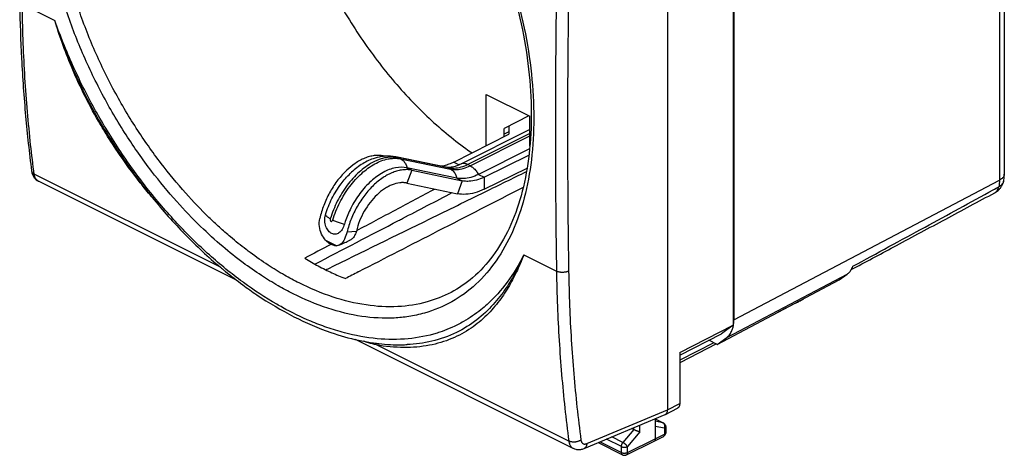
# Model space of a CAD drawing. Extents: x -28.3 to 28.5, y -31.6 to 31.7.
# Drawn here: x -28.2 to 28.5, y -31.6 to -6.5 of the extents above; entities that cross this region are included whole.
import ezdxf

# ---------------------------------------------------------------- set-up
doc = ezdxf.new("R2010")
doc.units = 0
doc.header["$LTSCALE"] = 16.335
doc.layers.get('0').update_dxf_attribs({"linetype": 'CONTINUOUS'})

msp = doc.modelspace()

# ---------------------------------------------------------------- linework, layer by layer
at = {"color": 9, "linetype": 'CONTINUOUS'}
for p, q in [((28.185, 15.339), (28.185, -15.773)), ((-28.103, -5.634), (-26.22, -6.575)), ((1.141, -13.083), (-2.442, -14.874)), ((-2.3, -14.945), (1.141, -13.224)), ((-7.31, -14.375), (-7.268, -14.396)), ((-3.576, -15.069), (-6.451, -14.474)), ((-6.31, -14.544), (-6.451, -14.474)), ((-6.31, -14.544), (-3.434, -15.14)), ((-3.24, -14.735), (-2.931, -14.89)), ((-5.663, -15.199), (-5.946, -15.94)), ((-5.942, -15.06), (-5.663, -15.199)), ((-3.434, -15.14), (-3.576, -15.069)), ((-2.3, -14.945), (-2.442, -14.874)), ((-16.72, -20.767), (-27.415, -15.419)), ((-3.066, -15.655), (-2.756, -15.81)), ((-2.756, -15.81), (-3.038, -16.552)), ((-1.826, -15.442), (-1.502, -15.604)), ((-1.502, -15.604), (-1.502, -16.297)), ((12.888, -23.831), (28.185, -15.773)), ((-9.394, -18.76), (-8.856, -18.705)), ((-10.631, -19.233), (-9.979, -19.559)), ((0.788, -20.079), (2.671, -21.021)), ((12.474, -24.848), (19.422, -21.189)), ((3.384, -30.819), (-7.704, -25.275)), ((9.07, -29.012), (9.771, -28.651)), ((4.417, -30.964), (9.069, -29.012)), ((7.121, -30.157), (7.121, -30.046)), ((7.473, -30.283), (7.473, -29.898)), ((8.363, -29.536), (8.802, -29.756)), ((8.802, -29.756), (8.363, -29.666)), ((8.891, -30.075), (8.363, -29.967)), ((8.963, -29.987), (8.963, -29.988)), ((6.498, -30.902), (5.852, -30.579)), ((7.12, -30.157), (6.498, -30.902)), ((7.473, -30.283), (6.762, -31.134)), ((8.363, -30.694), (8.891, -30.423)), ((8.891, -30.075), (8.891, -30.423)), ((8.963, -30.335), (8.963, -30.335)), ((5.181, -30.861), (6.41, -31.475)), ((6.41, -31.134), (5.552, -30.705)), ((6.41, -31.475), (6.41, -31.134)), ((6.762, -31.475), (8.363, -30.694)), ((6.762, -31.475), (6.762, -31.134)), ((6.696, -31.611), (6.696, -31.611))]:
    msp.add_line(p, q, dxfattribs=at)
at = {"color": 7, "linetype": 'CONTINUOUS'}
for p, q in [((28.466, 15.686), (28.466, -15.426)), ((9.07, 8.92), (9.07, -29.012)), ((12.855, 7.894), (12.855, -24.135)), ((12.888, 7.557), (12.888, -23.831)), ((-1.386, -10.827), (1.141, -12.09)), ((-1.386, -13.79), (-1.386, -10.827)), ((1.07, -12.062), (-0.335, -12.792)), ((1.141, -13.807), (1.141, -12.09)), ((-23.373, -12.832), (-23.375, -12.829)), ((1.141, -12.856), (-2.844, -14.849)), ((-0.335, -13.254), (-0.335, -12.792)), ((-0.07, -12.99), (-0.335, -13.129)), ((-0.07, -12.654), (-0.07, -13.119)), ((-3.24, -14.735), (-0.07, -13.119)), ((1.123, -13.967), (-1.826, -15.442)), ((-7.31, -14.375), (-7.23, -14.392)), ((-3.711, -15.022), (-6.587, -14.427)), ((-1.502, -15.604), (1.083, -14.336)), ((-27.562, -15.244), (-27.562, -15.244)), ((-3.066, -15.655), (-5.942, -15.06)), ((-5.663, -15.199), (-2.756, -15.81)), ((-15.759, -21.537), (-27.166, -15.834)), ((28.424, -15.826), (28.424, -15.826)), ((27.919, -16.497), (27.919, -16.497)), ((11.934, -25.24), (18.954, -21.528)), ((18.954, -21.528), (19.422, -21.189)), ((-3.401, -22.242), (-3.402, -22.242)), ((16.441, -22.872), (15.439, -23.386)), ((9.771, -25.718), (12.855, -24.135)), ((12.855, -24.135), (12.17, -24.632)), ((9.771, -25.866), (12.17, -24.632)), ((11.934, -25.24), (12.474, -24.848)), ((3.638, -31.236), (-8.903, -24.965)), ((-5.933, -25.255), (-5.934, -25.255)), ((11.744, -25.146), (9.771, -26.155)), ((11.881, -25.214), (9.771, -26.298)), ((11.934, -25.24), (11.454, -25)), ((9.771, -25.718), (9.771, -28.651)), ((8.942, -29.282), (9.643, -28.92)), ((4.264, -31.246), (8.928, -29.288)), ((8.363, -29.525), (8.363, -30.694)), ((8.363, -29.533), (8.825, -29.764)), ((8.963, -29.987), (8.963, -30.335)), ((7.121, -30.157), (7, -30.097)), ((8.299, -30.829), (8.827, -30.557)), ((5.069, -30.907), (6.475, -31.61)), ((6.696, -31.611), (8.297, -30.829)), ((8.299, -30.829), (8.297, -30.829))]:
    msp.add_line(p, q, dxfattribs=at)
at = {"color": 3, "linetype": 'CONTINUOUS'}
for p, q in [((-1.502, -16.297), (0.978, -15.081)), ((-5.946, -15.94), (-3.038, -16.552))]:
    msp.add_line(p, q, dxfattribs=at)
at = {"color": 9, "linetype": 'CONTINUOUS'}
for points, knots in [([(-12.496, -22.325), (-12.791, -22.178), (-13.412, -21.844), (-14.379, -21.25), (-15.446, -20.503), (-16.62, -19.566), (-17.902, -18.398), (-19.282, -16.953), (-20.73, -15.197), (-22.178, -13.131), (-23.537, -10.808), (-24.727, -8.312), (-25.689, -5.73), (-26.393, -3.13), (-26.824, -0.565), (-26.973, 1.921), (-26.834, 4.279), (-26.41, 6.46), (-25.709, 8.425), (-24.741, 10.134), (-23.535, 11.539), (-22.15, 12.594), (-20.678, 13.283), (-19.219, 13.643), (-17.838, 13.743), (-16.562, 13.656), (-15.396, 13.437), (-14.339, 13.13), (-13.38, 12.764), (-12.781, 12.487), (-12.496, 12.345)], [0, 0, 0, 0, 0.019131, 0.040885, 0.065861, 0.094687, 0.128007, 0.166457, 0.210571, 0.259982, 0.312713, 0.366656, 0.420277, 0.472427, 0.522758, 0.571017, 0.616692, 0.659469, 0.699554, 0.737301, 0.772815, 0.806282, 0.837607, 0.866472, 0.893046, 0.91766, 0.940509, 0.961738, 0.981502, 1, 1, 1, 1]), ([(-16.74, -18.487), (-16.945, -18.301), (-17.617, -17.669), (-18.767, -16.466), (-20.179, -14.755), (-21.592, -12.743), (-22.919, -10.48), (-24.079, -8.048), (-25.018, -5.533), (-25.705, -3.001), (-26.126, -0.502), (-26.271, 1.919), (-26.135, 4.215), (-25.721, 6.34), (-25.037, 8.254), (-24.093, 9.918), (-22.916, 11.286), (-21.783, 12.148), (-21.061, 12.533), (-20.831, 12.642)], [0, 0, 0, 0, 0.023212, 0.077403, 0.139572, 0.209196, 0.283488, 0.359475, 0.434999, 0.508443, 0.579321, 0.647276, 0.711593, 0.771833, 0.82829, 0.881466, 0.931512, 0.978687, 1, 1, 1, 1]), ([(-12.274, 12.232), (-11.659, 11.912), (-10.356, 11.123), (-8.473, 9.649), (-6.616, 7.824), (-4.886, 5.739), (-3.315, 3.434), (-1.933, 0.958), (-0.766, -1.637), (0.166, -4.298), (0.847, -6.973), (1.265, -9.609), (1.411, -12.154), (1.281, -14.553), (0.878, -16.758), (0.207, -18.725), (-0.725, -20.419), (-1.908, -21.804), (-3.322, -22.845), (-4.675, -23.403), (-5.536, -23.589), (-5.84, -23.636)], [0, 0, 0, 0, 0.047336, 0.103636, 0.162913, 0.224692, 0.288334, 0.353051, 0.418004, 0.482345, 0.545283, 0.606145, 0.664278, 0.718983, 0.769811, 0.816777, 0.860268, 0.901016, 0.940128, 0.978994, 1, 1, 1, 1]), ([(2.671, -4.566), (2.65, -5.945), (2.617, -8.698), (2.601, -12.82), (2.617, -16.926), (2.65, -19.658), (2.671, -21.021)], [0, 0, 0, 0, 0.251433, 0.501905, 0.751425, 1, 1, 1, 1]), ([(3.372, -4.578), (3.351, -5.955), (3.318, -8.705), (3.302, -12.823), (3.318, -16.925), (3.35, -19.654), (3.372, -21.016)], [0, 0, 0, 0, 0.251433, 0.501905, 0.751425, 1, 1, 1, 1]), ([(-27.44, -15.229), (-27.512, -14.659), (-27.652, -13.446), (-27.826, -11.578), (-27.964, -9.619), (-28.058, -7.635), (-28.093, -6.303), (-28.103, -5.634)], [0, 0, 0, 0, 0.179119, 0.380693, 0.584722, 0.791171, 1, 1, 1, 1]), ([(-23.375, -12.829), (-23.673, -12.333), (-24.274, -11.268), (-25.058, -9.658), (-25.714, -8.071), (-26.067, -7.057), (-26.22, -6.575)], [0, 0, 0, 0, 0.252354, 0.532351, 0.780004, 1, 1, 1, 1]), ([(-23.419, -12.859), (-23.515, -12.699), (-23.926, -12.003), (-24.568, -10.802), (-25.262, -9.284), (-25.802, -7.893), (-26.093, -7.001), (-26.22, -6.575)], [0, 0, 0, 0, 0.081189, 0.351474, 0.591963, 0.80699, 1, 1, 1, 1]), ([(-23.288, -12.781), (-23.517, -12.399), (-24.203, -11.209), (-25.227, -9.157), (-25.915, -7.441), (-26.22, -6.575)], [0, 0, 0, 0, 0.194236, 0.59919, 1, 1, 1, 1]), ([(-20.656, -16.722), (-20.875, -16.461), (-21.558, -15.619), (-22.47, -14.366), (-23.123, -13.347), (-23.364, -12.95)], [0, 0, 0, 0, 0.219371, 0.699983, 1, 1, 1, 1]), ([(-16.369, -20.897), (-16.694, -20.633), (-17.669, -19.799), (-19.221, -18.27), (-20.957, -16.235), (-22.295, -14.374), (-23.04, -13.193), (-23.288, -12.781)], [0, 0, 0, 0, 0.117079, 0.358957, 0.609214, 0.865308, 1, 1, 1, 1]), ([(-7.418, -14.542), (-7.596, -14.598), (-8.055, -14.802), (-8.736, -15.306), (-9.417, -16.067), (-9.979, -16.977), (-10.251, -17.65), (-10.356, -17.996)], [0, 0, 0, 0, 0.119119, 0.318409, 0.537944, 0.7688, 1, 1, 1, 1]), ([(-10.215, -18.066), (-10.11, -17.721), (-9.837, -17.048), (-9.275, -16.138), (-8.595, -15.376), (-7.843, -14.821), (-7.216, -14.57), (-6.86, -14.522), (-6.777, -14.516)], [0, 0, 0, 0, 0.208656, 0.417003, 0.615132, 0.794989, 0.952478, 1, 1, 1, 1]), ([(-6.68, -14.444), (-6.842, -14.434), (-7.094, -14.454), (-7.335, -14.516), (-7.418, -14.542)], [0, 0, 0, 0, 0.650881, 1, 1, 1, 1]), ([(-6.31, -14.544), (-6.249, -14.575), (-6.135, -14.661), (-6.009, -14.841), (-5.958, -14.984), (-5.942, -15.06)], [0, 0, 0, 0, 0.311807, 0.644217, 1, 1, 1, 1]), ([(-27.562, -15.244), (-27.56, -15.256), (-27.555, -15.279), (-27.54, -15.312), (-27.518, -15.343), (-27.489, -15.372), (-27.455, -15.398), (-27.429, -15.412), (-27.415, -15.419)], [0, 0, 0, 0, 0.145201, 0.297366, 0.456796, 0.626084, 0.806894, 1, 1, 1, 1]), ([(-2.836, -15.029), (-2.96, -15.065), (-3.207, -15.109), (-3.458, -15.094), (-3.576, -15.069)], [0, 0, 0, 0, 0.518925, 1, 1, 1, 1]), ([(-3.434, -15.14), (-3.317, -15.164), (-3.065, -15.18), (-2.679, -15.11), (-2.427, -15.008), (-2.3, -14.945)], [0, 0, 0, 0, 0.307063, 0.638285, 1, 1, 1, 1]), ([(-3.434, -15.14), (-3.374, -15.17), (-3.259, -15.256), (-3.133, -15.437), (-3.083, -15.58), (-3.066, -15.655)], [0, 0, 0, 0, 0.311807, 0.644217, 1, 1, 1, 1]), ([(-2.442, -14.874), (-2.497, -14.847), (-2.609, -14.807), (-2.751, -14.811), (-2.824, -14.839), (-2.844, -14.849)], [0, 0, 0, 0, 0.445675, 0.836622, 1, 1, 1, 1]), ([(-2.3, -14.945), (-2.237, -14.977), (-2.113, -15.063), (-1.954, -15.233), (-1.865, -15.369), (-1.826, -15.442)], [0, 0, 0, 0, 0.304859, 0.642596, 1, 1, 1, 1]), ([(-27.18, -15.826), (-27.184, -15.824), (-27.206, -15.811), (-27.243, -15.784), (-27.287, -15.74), (-27.325, -15.689), (-27.357, -15.63), (-27.384, -15.565), (-27.403, -15.494), (-27.412, -15.445), (-27.415, -15.419)], [0, 0, 0, 0, 0.032147, 0.154902, 0.280675, 0.411107, 0.547506, 0.690805, 0.841561, 1, 1, 1, 1]), ([(28.185, -15.773), (28.185, -15.838), (28.18, -15.966), (28.161, -16.093), (28.148, -16.153)], [0, 0, 0, 0, 0.51335, 1, 1, 1, 1]), ([(28.424, -15.826), (28.419, -15.852), (28.393, -15.933), (28.305, -16.055), (28.203, -16.123), (28.148, -16.153)], [0, 0, 0, 0, 0.181936, 0.568212, 1, 1, 1, 1]), ([(28.465, -15.426), (28.465, -15.45), (28.454, -15.534), (28.391, -15.624), (28.33, -15.678), (28.313, -15.692)], [0, 0, 0, 0, 0.232217, 0.786068, 1, 1, 1, 1]), ([(19.744, -20.738), (21.13, -19.984), (23.825, -18.516), (26.519, -17.045), (27.828, -16.329)], [0, 0, 0, 0, 0.513899, 1, 1, 1, 1]), ([(27.919, -16.497), (27.974, -16.467), (28.082, -16.367), (28.132, -16.23), (28.148, -16.153)], [0, 0, 0, 0, 0.441783, 1, 1, 1, 1]), ([(-10.356, -17.996), (-10.409, -17.969), (-10.497, -17.92), (-10.595, -17.849), (-10.637, -17.789), (-10.636, -17.766)], [0, 0, 0, 0, 0.476807, 0.80829, 1, 1, 1, 1]), ([(-10.356, -17.996), (-10.362, -18.016), (-10.367, -18.057), (-10.355, -18.112), (-10.323, -18.151), (-10.275, -18.153), (-10.236, -18.119), (-10.22, -18.086), (-10.215, -18.066)], [0, 0, 0, 0, 0.207114, 0.38806, 0.529522, 0.65359, 0.805675, 1, 1, 1, 1]), ([(-10.215, -18.066), (-10.149, -18.099), (-10.008, -18.161), (-9.785, -18.242), (-9.627, -18.289), (-9.546, -18.311)], [0, 0, 0, 0, 0.307192, 0.647002, 1, 1, 1, 1]), ([(-15.204, -19.772), (-15.509, -19.538), (-16.029, -19.119), (-16.531, -18.678), (-16.74, -18.487)], [0, 0, 0, 0, 0.576089, 1, 1, 1, 1]), ([(-12.149, -21.701), (-12.437, -21.558), (-13.042, -21.232), (-13.985, -20.653), (-14.711, -20.146), (-15.125, -19.833), (-15.204, -19.772)], [0, 0, 0, 0, 0.26655, 0.569561, 0.917467, 1, 1, 1, 1]), ([(0.788, -20.079), (0.676, -20.375), (0.426, -20.975), (-0.034, -21.864), (-0.612, -22.747), (-1.34, -23.593), (-2.25, -24.353), (-3.364, -24.962), (-4.679, -25.349), (-6.157, -25.467), (-7.18, -25.365), (-7.704, -25.275)], [0, 0, 0, 0, 0.086655, 0.177689, 0.273464, 0.374996, 0.482177, 0.596364, 0.720114, 0.854312, 1, 1, 1, 1]), ([(0.788, -20.079), (0.652, -20.404), (0.344, -21.064), (-0.231, -22.034), (-0.97, -22.989), (-1.915, -23.876), (-3.105, -24.623), (-4.477, -25.106), (-5.456, -25.234), (-5.933, -25.255)], [0, 0, 0, 0, 0.117627, 0.242445, 0.37557, 0.519074, 0.672747, 0.840875, 1, 1, 1, 1]), ([(0.788, -20.079), (0.517, -20.628), (-0.097, -21.656), (-1.001, -22.67), (-1.563, -23.149), (-1.688, -23.248)], [0, 0, 0, 0, 0.453578, 0.882201, 1, 1, 1, 1]), ([(-15.359, -21.675), (-15.373, -21.665), (-15.717, -21.414), (-16.053, -21.154), (-16.369, -20.897)], [0, 0, 0, 0, 0.041047, 1, 1, 1, 1]), ([(3.372, -21.016), (3.357, -21.023), (3.326, -21.037), (3.277, -21.055), (3.223, -21.069), (3.167, -21.08), (3.109, -21.088), (3.05, -21.092), (2.991, -21.092), (2.932, -21.089), (2.874, -21.082), (2.818, -21.072), (2.766, -21.058), (2.717, -21.042), (2.686, -21.028), (2.671, -21.021)], [0, 0, 0, 0, 0.068863, 0.141796, 0.218208, 0.297405, 0.378607, 0.460984, 0.543675, 0.625809, 0.70653, 0.78502, 0.860522, 0.932366, 1, 1, 1, 1]), ([(2.671, -21.021), (2.682, -21.691), (2.718, -23.024), (2.816, -25.01), (2.958, -26.971), (3.145, -28.905), (3.299, -30.184), (3.384, -30.819)], [0, 0, 0, 0, 0.204544, 0.406846, 0.606874, 0.8046, 1, 1, 1, 1]), ([(3.372, -21.016), (3.383, -21.682), (3.418, -23.007), (3.516, -24.982), (3.658, -26.932), (3.843, -28.856), (3.996, -30.128), (4.08, -30.759)], [0, 0, 0, 0, 0.204543, 0.406845, 0.606873, 0.804599, 1, 1, 1, 1]), ([(-13.111, -23.113), (-13.222, -23.052), (-13.997, -22.615), (-14.742, -22.125), (-15.359, -21.675)], [0, 0, 0, 0, 0.142184, 1, 1, 1, 1]), ([(-3.402, -22.242), (-3.84, -22.474), (-4.839, -22.87), (-6.506, -23.13), (-8.345, -23.021), (-10.261, -22.547), (-11.518, -22.017), (-12.149, -21.701)], [0, 0, 0, 0, 0.163121, 0.351715, 0.551696, 0.767106, 1, 1, 1, 1]), ([(-5.84, -23.636), (-6.116, -23.679), (-7.016, -23.77), (-8.594, -23.678), (-10.56, -23.193), (-11.849, -22.649), (-12.496, -22.325)], [0, 0, 0, 0, 0.12155, 0.392579, 0.68446, 1, 1, 1, 1]), ([(-10.557, -24.264), (-10.867, -24.156), (-11.74, -23.818), (-12.58, -23.406), (-13.111, -23.113)], [0, 0, 0, 0, 0.351422, 1, 1, 1, 1]), ([(-1.688, -23.248), (-1.999, -23.498), (-2.527, -23.859), (-3.095, -24.15), (-3.312, -24.248)], [0, 0, 0, 0, 0.626315, 1, 1, 1, 1]), ([(-4.054, -24.539), (-4.102, -24.555), (-4.691, -24.745), (-5.892, -24.979), (-7.704, -24.965), (-9.272, -24.673), (-10.221, -24.381), (-10.557, -24.264)], [0, 0, 0, 0, 0.023006, 0.28018, 0.550565, 0.839122, 1, 1, 1, 1]), ([(-7.704, -25.275), (-7.855, -25.237), (-8.103, -25.169), (-8.347, -25.091), (-8.443, -25.058)], [0, 0, 0, 0, 0.60543, 1, 1, 1, 1]), ([(-7.776, -25.165), (-7.77, -25.17), (-7.738, -25.201), (-7.716, -25.241), (-7.704, -25.275)], [0, 0, 0, 0, 0.170572, 1, 1, 1, 1]), ([(8.825, -29.764), (8.824, -29.763), (8.816, -29.76), (8.808, -29.757), (8.802, -29.756)], [0, 0, 0, 0, 0.186244, 1, 1, 1, 1]), ([(8.873, -29.822), (8.871, -29.819), (8.864, -29.808), (8.849, -29.79), (8.829, -29.772), (8.815, -29.763), (8.81, -29.76)], [0, 0, 0, 0, 0.116064, 0.456265, 0.785568, 1, 1, 1, 1]), ([(8.909, -29.925), (8.908, -29.917), (8.905, -29.899), (8.897, -29.87), (8.886, -29.843), (8.877, -29.828), (8.873, -29.822)], [0, 0, 0, 0, 0.20782, 0.512753, 0.808408, 1, 1, 1, 1]), ([(8.891, -30.075), (8.895, -30.064), (8.902, -30.042), (8.909, -30.007), (8.912, -29.971), (8.911, -29.944), (8.909, -29.929), (8.909, -29.925)], [0, 0, 0, 0, 0.231817, 0.464401, 0.695935, 0.924664, 1, 1, 1, 1]), ([(8.963, -29.988), (8.963, -29.99), (8.963, -29.999), (8.958, -30.014), (8.948, -30.032), (8.933, -30.048), (8.914, -30.063), (8.899, -30.071), (8.891, -30.075)], [0, 0, 0, 0, 0.069904, 0.223264, 0.388745, 0.571821, 0.775348, 1, 1, 1, 1]), ([(8.891, -30.423), (8.891, -30.433), (8.89, -30.452), (8.885, -30.48), (8.876, -30.504), (8.864, -30.526), (8.849, -30.543), (8.836, -30.553), (8.828, -30.557), (8.827, -30.557)], [0, 0, 0, 0, 0.191076, 0.369717, 0.53593, 0.690852, 0.836893, 0.977696, 1, 1, 1, 1]), ([(8.963, -30.335), (8.963, -30.338), (8.963, -30.347), (8.958, -30.362), (8.948, -30.379), (8.933, -30.395), (8.914, -30.41), (8.899, -30.419), (8.891, -30.423)], [0, 0, 0, 0, 0.070231, 0.223536, 0.388956, 0.571965, 0.775423, 1, 1, 1, 1]), ([(4.08, -30.759), (4.066, -30.769), (4.035, -30.787), (3.986, -30.811), (3.933, -30.832), (3.878, -30.848), (3.82, -30.862), (3.761, -30.871), (3.702, -30.876), (3.643, -30.877), (3.586, -30.874), (3.53, -30.866), (3.478, -30.854), (3.429, -30.839), (3.398, -30.826), (3.384, -30.819)], [0, 0, 0, 0, 0.071957, 0.147204, 0.225189, 0.305267, 0.386729, 0.468825, 0.550783, 0.631839, 0.711253, 0.788337, 0.862474, 0.933155, 1, 1, 1, 1]), ([(3.384, -30.819), (3.387, -30.844), (3.396, -30.894), (3.416, -30.965), (3.443, -31.031), (3.476, -31.089), (3.514, -31.141), (3.559, -31.185), (3.601, -31.216), (3.628, -31.231), (3.637, -31.235)], [0, 0, 0, 0, 0.152616, 0.298058, 0.436576, 0.56873, 0.695433, 0.817937, 0.937792, 1, 1, 1, 1]), ([(4.08, -30.759), (4.082, -30.772), (4.087, -30.797), (4.097, -30.832), (4.11, -30.865), (4.127, -30.895), (4.147, -30.921), (4.169, -30.943), (4.194, -30.961), (4.221, -30.975), (4.251, -30.984), (4.282, -30.989), (4.315, -30.99), (4.349, -30.986), (4.383, -30.977), (4.406, -30.969), (4.417, -30.964)], [0, 0, 0, 0, 0.082365, 0.160973, 0.235913, 0.307492, 0.376207, 0.442731, 0.507894, 0.57263, 0.637907, 0.70465, 0.773672, 0.845627, 0.920987, 1, 1, 1, 1]), ([(4.417, -30.964), (4.417, -30.982), (4.414, -31.016), (4.404, -31.064), (4.389, -31.109), (4.37, -31.149), (4.347, -31.183), (4.319, -31.212), (4.291, -31.233), (4.271, -31.242), (4.264, -31.246)], [0, 0, 0, 0, 0.154208, 0.300664, 0.439096, 0.569691, 0.693168, 0.810823, 0.924512, 1, 1, 1, 1]), ([(6.41, -31.134), (6.41, -31.124), (6.411, -31.104), (6.415, -31.074), (6.423, -31.044), (6.433, -31.013), (6.446, -30.984), (6.461, -30.955), (6.478, -30.927), (6.491, -30.91), (6.498, -30.902)], [0, 0, 0, 0, 0.115057, 0.235315, 0.359762, 0.487201, 0.61633, 0.745773, 0.874153, 1, 1, 1, 1]), ([(6.41, -31.134), (6.419, -31.138), (6.437, -31.146), (6.467, -31.156), (6.499, -31.163), (6.533, -31.168), (6.568, -31.171), (6.604, -31.171), (6.639, -31.168), (6.673, -31.163), (6.705, -31.156), (6.735, -31.147), (6.754, -31.139), (6.762, -31.134)], [0, 0, 0, 0, 0.080666, 0.167191, 0.258551, 0.35351, 0.450694, 0.548646, 0.645882, 0.740945, 0.832451, 0.919165, 1, 1, 1, 1]), ([(6.762, -31.134), (6.758, -31.127), (6.748, -31.112), (6.73, -31.09), (6.709, -31.066), (6.686, -31.042), (6.661, -31.018), (6.635, -30.995), (6.608, -30.973), (6.58, -30.952), (6.552, -30.933), (6.525, -30.916), (6.507, -30.907), (6.498, -30.902)], [0, 0, 0, 0, 0.072415, 0.153382, 0.241562, 0.335397, 0.433176, 0.533087, 0.63326, 0.731823, 0.82694, 0.916868, 1, 1, 1, 1]), ([(6.41, -31.475), (6.419, -31.479), (6.437, -31.487), (6.467, -31.497), (6.499, -31.504), (6.533, -31.509), (6.568, -31.512), (6.604, -31.512), (6.639, -31.509), (6.673, -31.504), (6.705, -31.497), (6.735, -31.488), (6.754, -31.48), (6.762, -31.475)], [0, 0, 0, 0, 0.08056, 0.167079, 0.258432, 0.353391, 0.450577, 0.548533, 0.645777, 0.740848, 0.832369, 0.919098, 1, 1, 1, 1]), ([(6.41, -31.475), (6.41, -31.485), (6.411, -31.504), (6.416, -31.532), (6.425, -31.556), (6.437, -31.578), (6.452, -31.595), (6.465, -31.605), (6.473, -31.609), (6.475, -31.61)], [0, 0, 0, 0, 0.189377, 0.366508, 0.531351, 0.684957, 0.829624, 0.968867, 1, 1, 1, 1]), ([(6.762, -31.475), (6.762, -31.485), (6.761, -31.505), (6.756, -31.533), (6.747, -31.557), (6.735, -31.579), (6.72, -31.596), (6.706, -31.606), (6.698, -31.61), (6.696, -31.611)], [0, 0, 0, 0, 0.189296, 0.366338, 0.531045, 0.684437, 0.828788, 0.967608, 1, 1, 1, 1])]:
    msp.add_open_spline(points, degree=3, knots=knots, dxfattribs=at)
at = {"color": 7, "linetype": 'CONTINUOUS'}
for points, knots in [([(-8.463, 9.382), (-7.845, 8.838), (-6.617, 7.629), (-4.924, 5.59), (-3.365, 3.299), (-1.994, 0.834), (-0.838, -1.752), (0.079, -4.401), (0.742, -7.055), (1.139, -9.657), (1.264, -12.153), (1.116, -14.493), (0.699, -16.633), (0.017, -18.53), (-0.92, -20.143), (-2.067, -21.398), (-2.959, -22.008), (-3.401, -22.242)], [0, 0, 0, 0, 0.068762, 0.143813, 0.221261, 0.300115, 0.379304, 0.457715, 0.534218, 0.607741, 0.677394, 0.742718, 0.803326, 0.85911, 0.910437, 0.95829, 1, 1, 1, 1]), ([(-11.825, -1.381), (-11.627, -1.892), (-11.203, -2.906), (-10.488, -4.391), (-9.696, -5.835), (-8.834, -7.227), (-7.908, -8.558), (-6.924, -9.817), (-5.891, -10.994), (-4.814, -12.082), (-3.704, -13.073), (-2.82, -13.761), (-2.31, -14.12), (-2.193, -14.201)], [0, 0, 0, 0, 0.10112, 0.202582, 0.303984, 0.404763, 0.504582, 0.602868, 0.699339, 0.793479, 0.885058, 0.973695, 1, 1, 1, 1]), ([(-28.247, -5.637), (-28.229, -6.679), (-28.156, -8.833), (-27.932, -12.038), (-27.697, -14.195), (-27.562, -15.244)], [0, 0, 0, 0, 0.324677, 0.670704, 1, 1, 1, 1]), ([(-23.373, -12.832), (-23.051, -13.367), (-22.188, -14.72), (-20.663, -16.778), (-18.766, -18.917), (-17.318, -20.272), (-16.529, -20.928), (-16.449, -20.994)], [0, 0, 0, 0, 0.174188, 0.447492, 0.713958, 0.970812, 1, 1, 1, 1]), ([(-7.31, -14.375), (-7.392, -14.359), (-7.564, -14.34), (-7.829, -14.354), (-8.102, -14.409), (-8.381, -14.505), (-8.661, -14.641), (-9.012, -14.859), (-9.253, -15.056), (-9.399, -15.192)], [0, 0, 0, 0, 0.108339, 0.221529, 0.340845, 0.467167, 0.601016, 0.742353, 1, 1, 1, 1]), ([(-7.431, -14.417), (-7.585, -14.443), (-7.985, -14.55), (-8.599, -14.864), (-9.011, -15.198), (-9.207, -15.387)], [0, 0, 0, 0, 0.228792, 0.601628, 1, 1, 1, 1]), ([(-6.587, -14.427), (-6.79, -14.384), (-7.077, -14.369), (-7.358, -14.404), (-7.431, -14.417)], [0, 0, 0, 0, 0.737098, 1, 1, 1, 1]), ([(-27.562, -15.244), (-27.553, -15.314), (-27.529, -15.411), (-27.488, -15.501), (-27.475, -15.526)], [0, 0, 0, 0, 0.712654, 1, 1, 1, 1]), ([(-9.399, -15.192), (-9.424, -15.216), (-9.632, -15.416), (-9.993, -15.835), (-10.417, -16.495), (-10.75, -17.214), (-10.907, -17.72), (-10.965, -17.974)], [0, 0, 0, 0, 0.032624, 0.266721, 0.510853, 0.75778, 1, 1, 1, 1]), ([(-5.942, -15.06), (-6.157, -15.015), (-6.643, -15.029), (-7.087, -15.206), (-7.308, -15.327)], [0, 0, 0, 0, 0.466248, 1, 1, 1, 1]), ([(-5.663, -15.199), (-5.747, -15.181), (-5.921, -15.161), (-6.191, -15.172), (-6.469, -15.225), (-6.752, -15.319), (-6.96, -15.416), (-7.073, -15.478), (-7.094, -15.49)], [0, 0, 0, 0, 0.172253, 0.351828, 0.540665, 0.740109, 0.950966, 1, 1, 1, 1]), ([(-3.065, -14.945), (-3.1, -14.958), (-3.23, -15.001), (-3.364, -15.029), (-3.463, -15.036)], [0, 0, 0, 0, 0.272588, 1, 1, 1, 1]), ([(-27.475, -15.526), (-27.449, -15.575), (-27.373, -15.689), (-27.258, -15.785), (-27.176, -15.829), (-27.165, -15.834)], [0, 0, 0, 0, 0.375907, 0.917544, 1, 1, 1, 1]), ([(-10.636, -17.766), (-10.539, -17.447), (-10.288, -16.825), (-9.795, -16.027), (-9.4, -15.573), (-9.207, -15.387)], [0, 0, 0, 0, 0.357212, 0.713893, 1, 1, 1, 1]), ([(-7.308, -15.327), (-7.561, -15.466), (-8.051, -15.828), (-8.679, -16.53), (-9.169, -17.324), (-9.407, -17.89), (-9.496, -18.155)], [0, 0, 0, 0, 0.236381, 0.496774, 0.770596, 1, 1, 1, 1]), ([(-7.094, -15.49), (-7.169, -15.532), (-7.444, -15.701), (-7.892, -16.068), (-8.393, -16.634), (-8.827, -17.289), (-9.17, -18.003), (-9.333, -18.506), (-9.394, -18.76)], [0, 0, 0, 0, 0.063014, 0.235958, 0.4214, 0.614393, 0.809233, 1, 1, 1, 1]), ([(-1.826, -15.442), (-1.964, -15.511), (-2.24, -15.622), (-2.533, -15.675), (-2.674, -15.683)], [0, 0, 0, 0, 0.522002, 1, 1, 1, 1]), ([(-1.502, -15.604), (-1.641, -15.673), (-1.921, -15.782), (-2.305, -15.849), (-2.538, -15.842), (-2.627, -15.831)], [0, 0, 0, 0, 0.401352, 0.769755, 1, 1, 1, 1]), ([(28.21, -16.262), (28.247, -16.218), (28.331, -16.1), (28.395, -15.948), (28.42, -15.845), (28.424, -15.826)], [0, 0, 0, 0, 0.351348, 0.882837, 1, 1, 1, 1]), ([(28.424, -15.826), (28.429, -15.804), (28.445, -15.723), (28.461, -15.59), (28.466, -15.478), (28.466, -15.426)], [0, 0, 0, 0, 0.167305, 0.609309, 1, 1, 1, 1]), ([(-10.484, -20.88), (-8.532, -19.923), (-5.515, -18.444), (-2.497, -16.964), (-1.431, -16.442)], [0, 0, 0, 0, 0.646788, 1, 1, 1, 1]), ([(-4.315, -16.283), (-5.079, -16.69), (-6.592, -17.494), (-8.105, -18.298), (-8.854, -18.695)], [0, 0, 0, 0, 0.505273, 1, 1, 1, 1]), ([(0.755, -16.189), (-0.888, -17.033), (-4.049, -18.656), (-7.209, -20.279), (-8.727, -21.059)], [0, 0, 0, 0, 0.519695, 1, 1, 1, 1]), ([(27.92, -16.497), (27.93, -16.492), (28.014, -16.445), (28.114, -16.368), (28.191, -16.284), (28.21, -16.262)], [0, 0, 0, 0, 0.089749, 0.771433, 1, 1, 1, 1]), ([(19.804, -20.849), (20.619, -20.413), (22.381, -19.469), (25.086, -18.018), (26.976, -17.004), (27.92, -16.497)], [0, 0, 0, 0, 0.301119, 0.651221, 1, 1, 1, 1]), ([(-11.249, -20.613), (-9.642, -19.777), (-7.961, -18.902), (-6.281, -18.027), (-6.206, -17.988)], [0, 0, 0, 0, 0.955592, 1, 1, 1, 1]), ([(-10.631, -19.233), (-10.723, -19.129), (-10.884, -18.88), (-11.013, -18.444), (-11, -18.127), (-10.965, -17.974)], [0, 0, 0, 0, 0.310046, 0.651153, 1, 1, 1, 1]), ([(-9.546, -18.311), (-9.578, -18.417), (-9.658, -18.603), (-9.832, -18.825), (-10.06, -18.917), (-10.288, -18.861), (-10.479, -18.694), (-10.629, -18.438), (-10.697, -18.112), (-10.67, -17.878), (-10.636, -17.766)], [0, 0, 0, 0, 0.147263, 0.268002, 0.364489, 0.45655, 0.563828, 0.694539, 0.843737, 1, 1, 1, 1]), ([(-9.979, -19.559), (-10.051, -19.563), (-10.209, -19.537), (-10.432, -19.42), (-10.566, -19.302), (-10.631, -19.233)], [0, 0, 0, 0, 0.289072, 0.622667, 1, 1, 1, 1]), ([(-9.394, -18.76), (-9.428, -18.9), (-9.51, -19.146), (-9.676, -19.41), (-9.815, -19.502), (-9.858, -19.523)], [0, 0, 0, 0, 0.472482, 0.84537, 1, 1, 1, 1]), ([(-9.858, -19.524), (-9.796, -19.495), (-9.636, -19.422), (-9.425, -19.327), (-9.275, -19.261), (-9.224, -19.239)], [0, 0, 0, 0, 0.295113, 0.757657, 1, 1, 1, 1]), ([(-11.83, -20.277), (-11.701, -20.355), (-11.443, -20.507), (-11.052, -20.723), (-10.79, -20.859), (-10.658, -20.924)], [0, 0, 0, 0, 0.33784, 0.671184, 1, 1, 1, 1]), ([(-10.658, -20.924), (-10.529, -20.989), (-10.27, -21.114), (-9.88, -21.289), (-9.618, -21.397), (-9.487, -21.449)], [0, 0, 0, 0, 0.338071, 0.671401, 1, 1, 1, 1]), ([(19.422, -21.189), (19.469, -21.154), (19.556, -21.074), (19.624, -20.979), (19.654, -20.93)], [0, 0, 0, 0, 0.505899, 1, 1, 1, 1]), ([(19.654, -20.93), (19.656, -20.926), (19.669, -20.904), (19.682, -20.881), (19.691, -20.862)], [0, 0, 0, 0, 0.169181, 1, 1, 1, 1]), ([(-15.402, -21.81), (-15.136, -22.006), (-14.189, -22.675), (-12.525, -23.667), (-10.55, -24.523), (-9.277, -24.886), (-8.743, -25.001)], [0, 0, 0, 0, 0.133587, 0.467581, 0.779592, 1, 1, 1, 1]), ([(16.441, -22.872), (16.497, -22.843), (16.62, -22.776), (16.777, -22.687), (16.878, -22.628), (16.913, -22.607)], [0, 0, 0, 0, 0.350526, 0.775138, 1, 1, 1, 1]), ([(12.474, -24.848), (12.541, -24.8), (12.664, -24.676), (12.778, -24.465), (12.825, -24.318), (12.84, -24.255)], [0, 0, 0, 0, 0.349147, 0.726672, 1, 1, 1, 1]), ([(12.84, -24.255), (12.848, -24.222), (12.862, -24.155), (12.872, -24.086), (12.876, -24.052)], [0, 0, 0, 0, 0.49285, 1, 1, 1, 1]), ([(-8.629, -25.026), (-8.498, -25.053), (-8.245, -25.101), (-7.991, -25.14), (-7.869, -25.158)], [0, 0, 0, 0, 0.52049, 1, 1, 1, 1]), ([(-7.556, -25.197), (-7.116, -25.247), (-6.574, -25.275), (-6.033, -25.259), (-5.933, -25.255)], [0, 0, 0, 0, 0.815934, 1, 1, 1, 1]), ([(9.771, -28.651), (9.771, -28.666), (9.77, -28.697), (9.763, -28.742), (9.752, -28.783), (9.737, -28.821), (9.718, -28.854), (9.695, -28.883), (9.67, -28.905), (9.652, -28.916), (9.643, -28.92)], [0, 0, 0, 0, 0.150912, 0.295037, 0.431119, 0.559173, 0.681084, 0.797394, 0.90904, 1, 1, 1, 1]), ([(8.928, -29.288), (8.931, -29.287), (8.936, -29.285), (8.941, -29.283), (8.942, -29.282)], [0, 0, 0, 0, 0.622301, 1, 1, 1, 1]), ([(8.942, -29.282), (8.951, -29.277), (8.969, -29.266), (8.985, -29.252), (8.993, -29.244)], [0, 0, 0, 0, 0.448888, 1, 1, 1, 1]), ([(8.993, -29.244), (9.001, -29.235), (9.017, -29.216), (9.036, -29.182), (9.051, -29.145), (9.062, -29.104), (9.069, -29.059), (9.07, -29.028), (9.07, -29.012)], [0, 0, 0, 0, 0.145863, 0.298749, 0.45934, 0.629999, 0.810744, 1, 1, 1, 1]), ([(8.872, -29.794), (8.879, -29.8), (8.907, -29.826), (8.935, -29.866), (8.948, -29.902), (8.951, -29.911)], [0, 0, 0, 0, 0.198522, 0.796211, 1, 1, 1, 1]), ([(8.951, -29.911), (8.957, -29.93), (8.962, -29.956), (8.963, -29.981), (8.963, -29.988)], [0, 0, 0, 0, 0.761224, 1, 1, 1, 1]), ([(7.473, -30.283), (7.466, -30.281), (7.452, -30.278), (7.429, -30.272), (7.404, -30.265), (7.378, -30.258), (7.35, -30.249), (7.321, -30.239), (7.291, -30.229), (7.261, -30.218), (7.231, -30.206), (7.201, -30.194), (7.173, -30.182), (7.146, -30.17), (7.128, -30.161), (7.12, -30.157)], [0, 0, 0, 0, 0.056367, 0.119064, 0.187569, 0.261251, 0.339373, 0.421091, 0.50545, 0.591384, 0.677709, 0.763124, 0.846215, 0.92547, 1, 1, 1, 1]), ([(8.827, -30.557), (8.84, -30.551), (8.88, -30.526), (8.934, -30.465), (8.956, -30.402), (8.961, -30.369)], [0, 0, 0, 0, 0.181279, 0.587562, 1, 1, 1, 1]), ([(8.363, -30.694), (8.363, -30.704), (8.362, -30.723), (8.356, -30.751), (8.348, -30.776), (8.336, -30.797), (8.32, -30.814), (8.307, -30.824), (8.3, -30.828), (8.299, -30.829)], [0, 0, 0, 0, 0.191159, 0.369913, 0.536224, 0.691174, 0.837115, 0.977641, 1, 1, 1, 1]), ([(3.637, -31.235), (3.682, -31.258), (3.791, -31.298), (3.973, -31.318), (4.137, -31.292), (4.232, -31.259), (4.263, -31.246)], [0, 0, 0, 0, 0.234761, 0.532421, 0.84375, 1, 1, 1, 1]), ([(6.475, -31.61), (6.502, -31.624), (6.564, -31.642), (6.642, -31.634), (6.684, -31.617), (6.696, -31.611)], [0, 0, 0, 0, 0.406042, 0.822163, 1, 1, 1, 1])]:
    msp.add_open_spline(points, degree=3, knots=knots, dxfattribs=at)
at = {"color": 9, "linetype": 'CONTINUOUS'}
for points in [[(-23.364, -12.95), (-23.382, -12.92), (-23.4, -12.889), (-23.419, -12.859)], [(-6.777, -14.516), (-6.698, -14.51), (-6.618, -14.51), (-6.539, -14.514)], [(-6.451, -14.474), (-6.526, -14.458), (-6.603, -14.448), (-6.68, -14.444)], [(-6.451, -14.474), (-6.494, -14.452), (-6.54, -14.436), (-6.587, -14.427)], [(-6.539, -14.514), (-6.462, -14.519), (-6.385, -14.529), (-6.31, -14.544)], [(-27.415, -15.419), (-27.424, -15.356), (-27.432, -15.292), (-27.44, -15.229)], [(-3.576, -15.069), (-3.618, -15.048), (-3.664, -15.032), (-3.711, -15.022)], [(-2.442, -14.874), (-2.568, -14.938), (-2.7, -14.991), (-2.836, -15.029)], [(-27.166, -15.834), (-27.17, -15.831), (-27.175, -15.829), (-27.18, -15.826)], [(28.313, -15.692), (28.273, -15.723), (28.23, -15.75), (28.185, -15.773)], [(27.828, -16.329), (27.934, -16.27), (28.041, -16.212), (28.148, -16.153)], [(-3.508, -24.334), (-3.687, -24.409), (-3.869, -24.478), (-4.054, -24.539)], [(-3.312, -24.248), (-3.377, -24.278), (-3.442, -24.306), (-3.508, -24.334)], [(8.81, -29.76), (8.807, -29.759), (8.804, -29.757), (8.802, -29.756)]]:
    msp.add_open_spline(points, degree=3, dxfattribs=at)
at = {"color": 7, "linetype": 'CONTINUOUS'}
for points in [[(-3.24, -14.735), (-3.333, -14.782), (-3.428, -14.824), (-3.525, -14.86)], [(-3.806, -14.942), (-3.859, -14.954), (-3.913, -14.963), (-3.967, -14.97)], [(-3.666, -14.906), (-3.713, -14.92), (-3.759, -14.932), (-3.806, -14.942)], [(-3.634, -15.034), (-3.66, -15.031), (-3.686, -15.027), (-3.711, -15.022)], [(-3.633, -14.896), (-3.644, -14.9), (-3.655, -14.903), (-3.666, -14.906)], [(-3.463, -15.036), (-3.52, -15.04), (-3.578, -15.04), (-3.634, -15.034)], [(-3.525, -14.86), (-3.561, -14.873), (-3.597, -14.885), (-3.633, -14.896)], [(-2.844, -14.849), (-2.916, -14.885), (-2.99, -14.917), (-3.065, -14.945)], [(-1.431, -16.442), (-0.638, -16.053), (0.155, -15.664), (0.948, -15.275)], [(-2.674, -15.683), (-2.805, -15.69), (-2.938, -15.682), (-3.066, -15.655)], [(-2.627, -15.831), (-2.67, -15.826), (-2.713, -15.819), (-2.756, -15.81)], [(-6.206, -17.988), (-5.247, -17.489), (-4.288, -16.99), (-3.329, -16.491)], [(-9.496, -18.155), (-9.513, -18.207), (-9.53, -18.258), (-9.546, -18.311)], [(-10.319, -19.474), (-10.823, -19.742), (-11.327, -20.01), (-11.83, -20.277)], [(-9.858, -19.523), (-9.897, -19.541), (-9.938, -19.554), (-9.979, -19.559)], [(-10.616, -20.945), (-10.572, -20.923), (-10.528, -20.902), (-10.484, -20.88)], [(19.654, -20.929), (19.704, -20.903), (19.754, -20.876), (19.804, -20.849)], [(19.691, -20.862), (19.711, -20.822), (19.729, -20.78), (19.744, -20.738)], [(-16.449, -20.994), (-16.429, -21.01), (-16.41, -21.026), (-16.391, -21.041)], [(-16.391, -21.041), (-16.068, -21.306), (-15.738, -21.562), (-15.402, -21.81)], [(-8.742, -21.066), (-8.99, -21.194), (-9.239, -21.321), (-9.487, -21.449)], [(-8.727, -21.059), (-8.732, -21.061), (-8.737, -21.064), (-8.742, -21.066)], [(12.876, -24.052), (12.884, -23.978), (12.888, -23.905), (12.888, -23.831)], [(-8.743, -25.001), (-8.705, -25.01), (-8.667, -25.018), (-8.629, -25.026)], [(-7.869, -25.158), (-7.81, -25.166), (-7.75, -25.174), (-7.691, -25.181)], [(-7.691, -25.181), (-7.646, -25.187), (-7.601, -25.192), (-7.556, -25.197)], [(8.825, -29.764), (8.842, -29.772), (8.858, -29.783), (8.872, -29.794)], [(8.961, -30.369), (8.962, -30.358), (8.963, -30.347), (8.963, -30.335)]]:
    msp.add_open_spline(points, degree=3, dxfattribs=at)
at = {"color": 3, "linetype": 'CONTINUOUS'}
for points, knots in [([(-5.946, -15.94), (-6.011, -15.927), (-6.147, -15.91), (-6.434, -15.922), (-6.729, -16.002), (-7.018, -16.136), (-7.32, -16.317), (-7.684, -16.614), (-8.075, -17.054), (-8.413, -17.563), (-8.681, -18.118), (-8.808, -18.509), (-8.856, -18.705)], [0, 0, 0, 0, 0.046057, 0.094057, 0.197567, 0.253874, 0.313198, 0.440046, 0.576011, 0.717471, 0.860247, 1, 1, 1, 1]), ([(-1.502, -16.297), (-1.673, -16.381), (-2.015, -16.516), (-2.539, -16.608), (-2.88, -16.585), (-3.038, -16.552)], [0, 0, 0, 0, 0.361061, 0.69234, 1, 1, 1, 1]), ([(-8.856, -18.705), (-8.875, -18.783), (-8.925, -18.928), (-9.04, -19.117), (-9.155, -19.208), (-9.22, -19.237), (-9.224, -19.239)], [0, 0, 0, 0, 0.358622, 0.684215, 0.982672, 1, 1, 1, 1])]:
    msp.add_open_spline(points, degree=3, knots=knots, dxfattribs=at)

doc.saveas('drawing.dxf')
